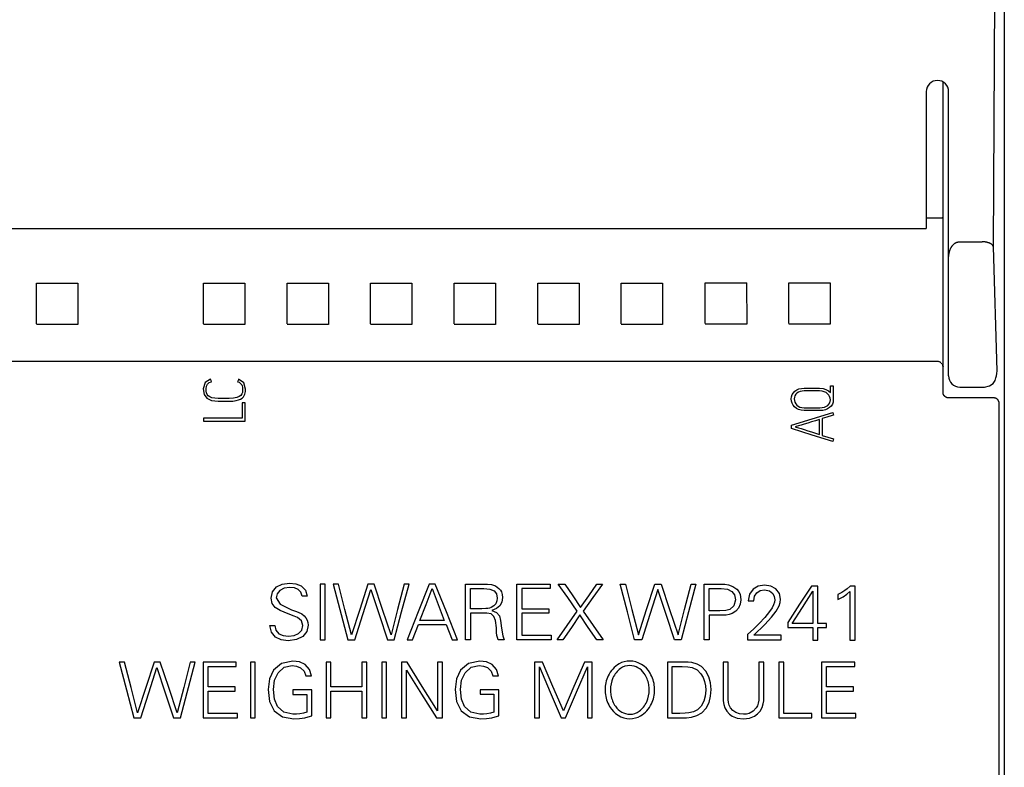
# Model space of a CAD drawing. Extents: x 0 to 70, y 0 to 100.
# Drawn here: x 35 to 70, y 46 to 73 of the extents above; entities that cross this region are included whole.
import ezdxf

# ---------------------------------------------------------------- set-up
doc = ezdxf.new("R2010")
doc.units = 0
doc.layers.add('DEFAULT_255_2_778', color=255, linetype='CONTINUOUS')

msp = doc.modelspace()

# ---------------------------------------------------------------- linework, layer by layer
at = {"layer": 'DEFAULT_255_2_778'}
for p, q in [((70.19, 99.462), (70.19, 0.262)), ((69.796, 64.898), (70, 99.306)), ((67.99, 59.676), (67.99, 70.797)), ((67.389, 70.462), (67.389, 65.547)), ((68.19, 60.262), (68.19, 70.462)), ((67.791, 65.919), (67.391, 65.919)), ((67.806, 65.919), (67.791, 65.919)), ((67.821, 65.919), (67.806, 65.919)), ((67.836, 65.919), (67.821, 65.919)), ((67.859, 65.92), (67.836, 65.919)), ((67.879, 65.92), (67.859, 65.92)), ((67.888, 65.921), (67.879, 65.92)), ((67.896, 65.921), (67.888, 65.921)), ((67.9, 65.921), (67.896, 65.921)), ((67.905, 65.921), (67.9, 65.921)), ((67.909, 65.922), (67.905, 65.921)), ((67.913, 65.922), (67.909, 65.922)), ((67.917, 65.922), (67.913, 65.922)), ((67.92, 65.922), (67.917, 65.922)), ((67.924, 65.923), (67.92, 65.922)), ((67.928, 65.923), (67.924, 65.923)), ((67.932, 65.924), (67.928, 65.923)), ((67.934, 65.924), (67.932, 65.924)), ((67.936, 65.924), (67.934, 65.924)), ((67.937, 65.925), (67.936, 65.924)), ((67.941, 65.925), (67.937, 65.925)), ((67.953, 65.927), (67.941, 65.925)), ((67.955, 65.927), (67.953, 65.927)), ((67.958, 65.927), (67.955, 65.927)), ((67.961, 65.928), (67.958, 65.927)), ((67.963, 65.928), (67.961, 65.928)), ((67.966, 65.928), (67.963, 65.928)), ((67.969, 65.929), (67.966, 65.928)), ((67.972, 65.929), (67.969, 65.929)), ((67.978, 65.929), (67.972, 65.929)), ((67.979, 65.929), (67.978, 65.929)), ((67.98, 65.929), (67.979, 65.929)), ((67.981, 65.929), (67.98, 65.929)), ((67.982, 65.93), (67.981, 65.929)), ((67.981, 65.929), (67.981, 65.929)), ((67.983, 65.93), (67.982, 65.93)), ((67.984, 65.93), (67.983, 65.93)), ((67.985, 65.93), (67.984, 65.93)), ((67.986, 65.93), (67.985, 65.93)), ((67.985, 65.93), (67.985, 65.93)), ((67.987, 65.931), (67.986, 65.931)), ((67.986, 65.931), (67.986, 65.93)), ((67.988, 65.931), (67.987, 65.931)), ((67.987, 65.931), (67.987, 65.931)), ((67.987, 65.931), (67.987, 65.931)), ((67.989, 65.932), (67.988, 65.932)), ((67.988, 65.932), (67.988, 65.932)), ((67.988, 65.932), (67.988, 65.931)), ((67.988, 65.931), (67.988, 65.931)), ((67.99, 65.933), (67.989, 65.933)), ((67.989, 65.933), (67.989, 65.933)), ((67.989, 65.933), (67.989, 65.933)), ((67.989, 65.933), (67.989, 65.932)), ((67.99, 65.935), (67.99, 65.935)), ((67.99, 65.935), (67.99, 65.934)), ((67.99, 65.934), (67.99, 65.934)), ((67.99, 65.934), (67.99, 65.934)), ((67.99, 65.934), (67.99, 65.934)), ((67.99, 65.934), (67.99, 65.933)), ((2.99, 65.547), (67.39, 65.547)), ((68.444, 65.037), (68.454, 65.043)), ((68.454, 65.043), (68.464, 65.048)), ((68.464, 65.048), (68.472, 65.051)), ((68.472, 65.051), (68.481, 65.055)), ((68.481, 65.055), (68.489, 65.058)), ((68.489, 65.058), (68.498, 65.061)), ((68.498, 65.061), (68.507, 65.063)), ((68.507, 65.063), (68.516, 65.066)), ((68.516, 65.066), (68.525, 65.068)), ((68.525, 65.068), (68.534, 65.07)), ((68.534, 65.07), (68.543, 65.071)), ((68.543, 65.071), (68.553, 65.073)), ((68.553, 65.073), (68.562, 65.074)), ((68.562, 65.074), (68.571, 65.074)), ((68.571, 65.074), (68.58, 65.075)), ((68.58, 65.075), (68.59, 65.075)), ((68.59, 65.075), (69.399, 65.075)), ((69.403, 65.076), (69.391, 65.076)), ((69.416, 65.076), (69.403, 65.076)), ((69.428, 65.075), (69.416, 65.076)), ((69.441, 65.074), (69.428, 65.075)), ((69.453, 65.073), (69.441, 65.074)), ((69.465, 65.072), (69.453, 65.073)), ((69.477, 65.071), (69.465, 65.072)), ((69.489, 65.069), (69.477, 65.071)), ((69.501, 65.068), (69.489, 65.069)), ((69.514, 65.066), (69.501, 65.068)), ((69.526, 65.064), (69.514, 65.066)), ((69.538, 65.061), (69.526, 65.064)), ((69.55, 65.059), (69.538, 65.061)), ((69.56, 65.056), (69.55, 65.059)), ((69.571, 65.054), (69.56, 65.056)), ((69.581, 65.051), (69.571, 65.054)), ((69.591, 65.049), (69.581, 65.051)), ((69.601, 65.046), (69.591, 65.049)), ((69.611, 65.042), (69.601, 65.046)), ((69.621, 65.039), (69.611, 65.042)), ((68.211, 64.675), (68.214, 64.69)), ((68.214, 64.69), (68.217, 64.704)), ((68.217, 64.704), (68.221, 64.718)), ((68.221, 64.718), (68.225, 64.732)), ((68.225, 64.732), (68.229, 64.747)), ((68.229, 64.747), (68.234, 64.761)), ((68.234, 64.761), (68.239, 64.775)), ((68.239, 64.775), (68.244, 64.788)), ((68.244, 64.788), (68.25, 64.802)), ((68.25, 64.802), (68.256, 64.816)), ((68.256, 64.816), (68.262, 64.829)), ((68.262, 64.829), (68.267, 64.84)), ((68.267, 64.84), (68.272, 64.851)), ((68.272, 64.851), (68.278, 64.862)), ((68.278, 64.862), (68.284, 64.873)), ((68.284, 64.873), (68.291, 64.883)), ((68.291, 64.883), (68.297, 64.894)), ((68.297, 64.894), (68.304, 64.904)), ((68.304, 64.904), (68.311, 64.914)), ((68.311, 64.914), (68.318, 64.924)), ((68.318, 64.924), (68.325, 64.934)), ((68.325, 64.934), (68.333, 64.944)), ((68.333, 64.944), (68.341, 64.953)), ((68.341, 64.953), (68.349, 64.962)), ((68.349, 64.962), (68.357, 64.97)), ((68.357, 64.97), (68.365, 64.978)), ((68.365, 64.978), (68.372, 64.986)), ((68.372, 64.986), (68.381, 64.993)), ((68.381, 64.993), (68.389, 65)), ((68.389, 65), (68.398, 65.007)), ((68.398, 65.007), (68.407, 65.014)), ((68.407, 65.014), (68.416, 65.02)), ((68.416, 65.02), (68.425, 65.026)), ((68.425, 65.026), (68.434, 65.032)), ((68.434, 65.032), (68.444, 65.037)), ((69.631, 65.036), (69.621, 65.039)), ((69.641, 65.032), (69.631, 65.036)), ((69.65, 65.028), (69.641, 65.032)), ((69.66, 65.024), (69.65, 65.028)), ((69.67, 65.02), (69.66, 65.024)), ((69.679, 65.016), (69.67, 65.02)), ((69.686, 65.013), (69.679, 65.016)), ((69.692, 65.009), (69.686, 65.013)), ((69.698, 65.006), (69.692, 65.009)), ((69.704, 65.003), (69.698, 65.006)), ((69.71, 64.999), (69.704, 65.003)), ((69.716, 64.996), (69.71, 64.999)), ((69.722, 64.992), (69.716, 64.996)), ((69.728, 64.988), (69.722, 64.992)), ((69.733, 64.984), (69.728, 64.988)), ((69.739, 64.979), (69.733, 64.984)), ((69.744, 64.975), (69.739, 64.979)), ((69.749, 64.97), (69.744, 64.975)), ((69.754, 64.965), (69.749, 64.97)), ((69.759, 64.96), (69.754, 64.965)), ((69.764, 64.955), (69.759, 64.96)), ((69.767, 64.951), (69.764, 64.955)), ((69.77, 64.948), (69.767, 64.951)), ((69.773, 64.944), (69.77, 64.948)), ((69.776, 64.94), (69.773, 64.944)), ((69.779, 64.936), (69.776, 64.94)), ((69.782, 64.932), (69.779, 64.936)), ((69.784, 64.927), (69.782, 64.932)), ((69.786, 64.923), (69.784, 64.927)), ((69.788, 64.919), (69.786, 64.923)), ((69.79, 64.914), (69.788, 64.919)), ((69.792, 64.91), (69.79, 64.914)), ((69.794, 64.905), (69.792, 64.91)), ((69.795, 64.901), (69.794, 64.905)), ((69.796, 64.896), (69.795, 64.901)), ((69.937, 60.447), (69.796, 64.898)), ((69.797, 64.891), (69.796, 64.896)), ((69.797, 64.886), (69.797, 64.891)), ((68.19, 64.502), (68.191, 64.519)), ((68.19, 64.484), (68.19, 64.502)), ((68.19, 64.466), (68.19, 64.484)), ((68.191, 64.519), (68.192, 64.537)), ((68.192, 64.537), (68.194, 64.555)), ((68.194, 64.555), (68.195, 64.573)), ((68.195, 64.573), (68.197, 64.59)), ((68.197, 64.59), (68.199, 64.608)), ((68.199, 64.608), (68.202, 64.626)), ((68.202, 64.626), (68.205, 64.643)), ((68.205, 64.643), (68.208, 64.66)), ((68.208, 64.66), (68.211, 64.675)), ((35.443, 62.135), (35.442, 63.594)), ((35.442, 63.594), (36.927, 63.594)), ((36.926, 63.59), (36.927, 62.108)), ((41.44, 62.135), (41.438, 63.595)), ((41.438, 63.595), (42.924, 63.595)), ((42.923, 63.591), (42.924, 62.109)), ((44.44, 62.135), (44.439, 63.595)), ((44.439, 63.595), (45.924, 63.595)), ((45.923, 63.591), (45.925, 62.109)), ((47.44, 62.135), (47.438, 63.595)), ((47.438, 63.595), (48.924, 63.595)), ((48.923, 63.591), (48.924, 62.109)), ((50.44, 62.135), (50.438, 63.595)), ((50.438, 63.595), (51.924, 63.595)), ((51.923, 63.591), (51.924, 62.109)), ((53.44, 62.135), (53.438, 63.595)), ((53.438, 63.595), (54.924, 63.595)), ((54.923, 63.591), (54.924, 62.109)), ((56.44, 62.135), (56.438, 63.595)), ((56.438, 63.595), (57.924, 63.595)), ((57.923, 63.591), (57.924, 62.109)), ((59.456, 62.141), (59.455, 63.6)), ((59.455, 63.6), (60.941, 63.6)), ((60.94, 63.596), (60.941, 62.115)), ((62.456, 62.141), (62.455, 63.6)), ((62.455, 63.6), (63.941, 63.6)), ((63.94, 63.596), (63.941, 62.115)), ((36.927, 62.108), (35.442, 62.108)), ((42.924, 62.109), (41.438, 62.109)), ((45.925, 62.109), (44.439, 62.109)), ((48.924, 62.109), (47.438, 62.109)), ((51.924, 62.109), (50.438, 62.109)), ((54.924, 62.109), (53.438, 62.109)), ((57.924, 62.109), (56.438, 62.109)), ((60.941, 62.115), (59.455, 62.115)), ((63.941, 62.115), (62.455, 62.115)), ((70.19, 61.723), (70.189, 61.684)), ((70.189, 61.684), (70.189, 53.046)), ((70.19, 61.749), (70.19, 61.723)), ((67.79, 60.778), (2.59, 60.778)), ((67.794, 60.778), (67.79, 60.778)), ((67.804, 60.777), (67.799, 60.777)), ((67.808, 60.776), (67.803, 60.777)), ((67.831, 60.773), (67.808, 60.776)), ((67.836, 60.772), (67.832, 60.773)), ((67.859, 60.765), (67.855, 60.767)), ((67.864, 60.763), (67.859, 60.765)), ((67.883, 60.755), (67.878, 60.757)), ((67.887, 60.752), (67.883, 60.755)), ((67.908, 60.739), (67.904, 60.742)), ((67.913, 60.736), (67.909, 60.739)), ((67.921, 60.73), (67.917, 60.733)), ((67.924, 60.727), (67.92, 60.73)), ((67.935, 60.716), (67.932, 60.72)), ((67.939, 60.713), (67.935, 60.716)), ((67.948, 60.701), (67.939, 60.713)), ((67.951, 60.698), (67.948, 60.701)), ((67.962, 60.682), (67.959, 60.686)), ((67.964, 60.679), (67.962, 60.683)), ((67.967, 60.675), (67.964, 60.679)), ((67.969, 60.671), (67.967, 60.675)), ((67.979, 60.65), (67.977, 60.654)), ((67.98, 60.646), (67.979, 60.65)), ((67.987, 60.622), (67.98, 60.646)), ((67.987, 60.618), (67.987, 60.622)), ((67.988, 60.613), (67.987, 60.618)), ((67.989, 60.609), (67.988, 60.614)), ((67.99, 60.597), (67.989, 60.601)), ((67.989, 60.601), (67.99, 60.593)), ((69.925, 60.351), (69.937, 60.447)), ((41.697, 60.147), (41.496, 60.031)), ((41.71, 60.1), (41.697, 60.147)), ((41.723, 60.052), (41.71, 60.1)), ((42.683, 60.1), (42.665, 60.054)), ((42.7, 60.146), (42.683, 60.1)), ((42.886, 60.016), (42.7, 60.146)), ((69.785, 59.994), (69.858, 60.101)), ((69.858, 60.101), (69.891, 60.189)), ((69.891, 60.189), (69.91, 60.268)), ((69.91, 60.268), (69.925, 60.351)), ((41.496, 60.031), (41.429, 59.793)), ((41.429, 59.793), (41.46, 59.598)), ((41.535, 59.793), (41.546, 59.894)), ((41.539, 59.72), (41.535, 59.793)), ((41.546, 59.894), (41.58, 59.969)), ((41.58, 59.969), (41.638, 60.021)), ((41.638, 60.021), (41.723, 60.052)), ((42.665, 60.054), (42.719, 60.032)), ((42.719, 60.032), (42.761, 60.004)), ((42.761, 60.004), (42.792, 59.971)), ((42.792, 59.971), (42.815, 59.937)), ((42.815, 59.937), (42.83, 59.9)), ((42.83, 59.9), (42.839, 59.861)), ((42.839, 59.861), (42.843, 59.824)), ((42.844, 59.788), (42.842, 59.73)), ((42.843, 59.824), (42.844, 59.788)), ((42.948, 59.788), (42.886, 60.016)), ((42.944, 59.699), (42.947, 59.745)), ((42.947, 59.745), (42.948, 59.788)), ((62.671, 59.714), (62.739, 59.76)), ((62.739, 59.76), (62.817, 59.794)), ((62.817, 59.794), (62.906, 59.815)), ((62.906, 59.815), (63.003, 59.822)), ((63.003, 59.822), (63.281, 59.822)), ((63.281, 59.822), (63.559, 59.822)), ((63.559, 59.822), (63.681, 59.811)), ((63.681, 59.811), (63.787, 59.778)), ((63.787, 59.778), (63.874, 59.728)), ((63.944, 59.787), (63.944, 59.908)), ((63.944, 59.908), (64.05, 59.908)), ((63.944, 59.666), (63.944, 59.787)), ((64.05, 59.908), (64.05, 59.654)), ((68.59, 59.862), (69.484, 59.862)), ((69.484, 59.862), (69.659, 59.901)), ((69.659, 59.901), (69.785, 59.994)), ((41.46, 59.598), (41.556, 59.462)), ((41.55, 59.654), (41.539, 59.72)), ((41.572, 59.597), (41.55, 59.654)), ((41.556, 59.462), (41.722, 59.382)), ((41.61, 59.548), (41.572, 59.597)), ((41.666, 59.508), (41.61, 59.548)), ((41.742, 59.478), (41.666, 59.508)), ((41.841, 59.46), (41.742, 59.478)), ((41.968, 59.454), (41.841, 59.46)), ((42.166, 59.454), (41.968, 59.454)), ((42.364, 59.454), (42.166, 59.454)), ((42.522, 59.462), (42.364, 59.454)), ((42.64, 59.485), (42.522, 59.462)), ((42.608, 59.375), (42.699, 59.4)), ((42.725, 59.519), (42.64, 59.485)), ((42.699, 59.4), (42.773, 59.431)), ((42.784, 59.563), (42.725, 59.519)), ((42.773, 59.431), (42.831, 59.469)), ((42.82, 59.615), (42.784, 59.563)), ((42.837, 59.671), (42.82, 59.615)), ((42.831, 59.469), (42.873, 59.511)), ((42.842, 59.73), (42.837, 59.671)), ((42.873, 59.511), (42.903, 59.557)), ((42.903, 59.557), (42.924, 59.604)), ((42.924, 59.604), (42.937, 59.652)), ((42.937, 59.652), (42.944, 59.699)), ((62.542, 59.434), (62.55, 59.516)), ((62.55, 59.359), (62.542, 59.434)), ((62.55, 59.516), (62.576, 59.591)), ((62.576, 59.591), (62.617, 59.657)), ((62.617, 59.657), (62.671, 59.714)), ((62.655, 59.496), (62.648, 59.434)), ((62.648, 59.434), (62.654, 59.376)), ((62.674, 59.552), (62.655, 59.496)), ((62.706, 59.602), (62.674, 59.552)), ((62.747, 59.644), (62.706, 59.602)), ((62.799, 59.677), (62.747, 59.644)), ((62.86, 59.702), (62.799, 59.677)), ((62.929, 59.718), (62.86, 59.702)), ((63.005, 59.723), (62.929, 59.718)), ((63.282, 59.723), (63.005, 59.723)), ((63.56, 59.723), (63.282, 59.723)), ((63.646, 59.716), (63.56, 59.723)), ((63.723, 59.696), (63.646, 59.716)), ((63.789, 59.664), (63.723, 59.696)), ((63.844, 59.623), (63.789, 59.664)), ((63.887, 59.575), (63.844, 59.623)), ((63.874, 59.728), (63.944, 59.666)), ((63.918, 59.52), (63.887, 59.575)), ((63.938, 59.461), (63.918, 59.52)), ((63.922, 59.294), (63.944, 59.401)), ((63.944, 59.401), (63.938, 59.461)), ((64.05, 59.401), (64.041, 59.319)), ((64.05, 59.654), (64.05, 59.401)), ((67.99, 59.671), (67.99, 59.676)), ((67.99, 59.666), (67.99, 59.671)), ((67.99, 59.661), (67.99, 59.666)), ((67.991, 59.656), (67.99, 59.661)), ((67.991, 59.651), (67.991, 59.656)), ((67.992, 59.646), (67.991, 59.651)), ((67.993, 59.641), (67.992, 59.646)), ((67.993, 59.636), (67.993, 59.641)), ((67.994, 59.631), (67.993, 59.636)), ((67.995, 59.627), (67.994, 59.631)), ((67.997, 59.622), (67.995, 59.627)), ((67.998, 59.617), (67.997, 59.622)), ((68, 59.612), (67.998, 59.617)), ((68.001, 59.608), (68, 59.612)), ((68.003, 59.603), (68.001, 59.608)), ((68.005, 59.599), (68.003, 59.603)), ((68.007, 59.594), (68.005, 59.599)), ((68.009, 59.59), (68.007, 59.594)), ((68.011, 59.585), (68.009, 59.59)), ((68.013, 59.581), (68.011, 59.585)), ((68.015, 59.576), (68.013, 59.581)), ((68.018, 59.572), (68.015, 59.576)), ((68.02, 59.568), (68.018, 59.572)), ((68.023, 59.564), (68.02, 59.568)), ((68.025, 59.56), (68.023, 59.564)), ((68.028, 59.556), (68.025, 59.56)), ((68.031, 59.552), (68.028, 59.556)), ((68.034, 59.548), (68.031, 59.552)), ((68.037, 59.544), (68.034, 59.548)), ((68.04, 59.54), (68.037, 59.544)), ((68.044, 59.537), (68.04, 59.54)), ((68.047, 59.533), (68.044, 59.537)), ((68.05, 59.53), (68.047, 59.533)), ((68.054, 59.526), (68.05, 59.53)), ((68.058, 59.523), (68.054, 59.526)), ((68.061, 59.52), (68.058, 59.523)), ((68.065, 59.517), (68.061, 59.52)), ((68.069, 59.514), (68.065, 59.517)), ((68.073, 59.511), (68.069, 59.514)), ((68.077, 59.508), (68.073, 59.511)), ((68.081, 59.506), (68.077, 59.508)), ((68.085, 59.503), (68.081, 59.506)), ((68.089, 59.5), (68.085, 59.503)), ((68.093, 59.498), (68.089, 59.5)), ((68.097, 59.495), (68.093, 59.498)), ((68.102, 59.493), (68.097, 59.495)), ((68.106, 59.491), (68.102, 59.493)), ((68.11, 59.489), (68.106, 59.491)), ((68.115, 59.487), (68.11, 59.489)), ((68.119, 59.485), (68.115, 59.487)), ((68.124, 59.484), (68.119, 59.485)), ((68.128, 59.482), (68.124, 59.484)), ((68.133, 59.481), (68.128, 59.482)), ((68.138, 59.48), (68.133, 59.481)), ((68.142, 59.478), (68.138, 59.48)), ((68.147, 59.477), (68.142, 59.478)), ((68.152, 59.476), (68.147, 59.477)), ((68.157, 59.475), (68.152, 59.476)), ((68.161, 59.475), (68.157, 59.475)), ((68.166, 59.474), (68.161, 59.475)), ((68.171, 59.474), (68.166, 59.474)), ((68.176, 59.473), (68.171, 59.474)), ((68.18, 59.473), (68.176, 59.473)), ((68.185, 59.472), (68.18, 59.473)), ((68.19, 59.472), (68.185, 59.472)), ((69.808, 59.472), (68.19, 59.472)), ((69.813, 59.472), (69.808, 59.472)), ((69.818, 59.472), (69.813, 59.472)), ((69.823, 59.472), (69.818, 59.472)), ((69.827, 59.471), (69.823, 59.472)), ((69.832, 59.471), (69.827, 59.471)), ((69.837, 59.47), (69.832, 59.471)), ((69.842, 59.47), (69.837, 59.47)), ((69.846, 59.469), (69.842, 59.47)), ((69.851, 59.468), (69.846, 59.469)), ((69.856, 59.467), (69.851, 59.468)), ((69.861, 59.465), (69.856, 59.467)), ((69.866, 59.464), (69.861, 59.465)), ((69.87, 59.463), (69.866, 59.464)), ((69.875, 59.461), (69.87, 59.463)), ((69.879, 59.46), (69.875, 59.461)), ((69.884, 59.458), (69.879, 59.46)), ((69.888, 59.456), (69.884, 59.458)), ((69.893, 59.454), (69.888, 59.456)), ((69.897, 59.452), (69.893, 59.454)), ((69.901, 59.45), (69.897, 59.452)), ((69.905, 59.447), (69.901, 59.45)), ((69.909, 59.445), (69.905, 59.447)), ((69.913, 59.443), (69.909, 59.445)), ((69.917, 59.44), (69.913, 59.443)), ((69.921, 59.437), (69.917, 59.44)), ((69.925, 59.435), (69.921, 59.437)), ((69.929, 59.432), (69.925, 59.435)), ((69.933, 59.429), (69.929, 59.432)), ((69.937, 59.426), (69.933, 59.429)), ((69.94, 59.422), (69.937, 59.426)), ((69.944, 59.419), (69.94, 59.422)), ((69.947, 59.416), (69.944, 59.419)), ((69.951, 59.413), (69.947, 59.416)), ((69.954, 59.409), (69.951, 59.413)), ((69.957, 59.406), (69.954, 59.409)), ((69.961, 59.402), (69.957, 59.406)), ((69.964, 59.398), (69.961, 59.402)), ((69.967, 59.394), (69.964, 59.398)), ((69.97, 59.39), (69.967, 59.394)), ((69.972, 59.386), (69.97, 59.39)), ((69.975, 59.383), (69.972, 59.386)), ((41.722, 59.382), (41.967, 59.355)), ((41.967, 59.355), (42.165, 59.355)), ((42.165, 59.355), (42.363, 59.355)), ((42.363, 59.355), (42.497, 59.36)), ((42.497, 59.36), (42.608, 59.375)), ((42.885, 59.297), (42.831, 59.297)), ((42.831, 59.297), (42.831, 59.019)), ((42.938, 59.297), (42.885, 59.297)), ((42.938, 58.641), (42.938, 59.297)), ((62.572, 59.284), (62.55, 59.359)), ((62.609, 59.214), (62.572, 59.284)), ((62.66, 59.151), (62.609, 59.214)), ((62.654, 59.376), (62.671, 59.318)), ((62.726, 59.097), (62.66, 59.151)), ((62.671, 59.318), (62.7, 59.264)), ((62.7, 59.264), (62.739, 59.216)), ((62.805, 59.055), (62.726, 59.097)), ((62.739, 59.216), (62.789, 59.176)), ((62.789, 59.176), (62.85, 59.144)), ((62.897, 59.028), (62.805, 59.055)), ((62.85, 59.144), (62.922, 59.123)), ((62.922, 59.123), (63.004, 59.116)), ((63.004, 59.116), (63.288, 59.116)), ((63.288, 59.116), (63.572, 59.116)), ((63.572, 59.116), (63.735, 59.138)), ((63.766, 59.047), (63.673, 59.026)), ((63.735, 59.138), (63.857, 59.206)), ((63.848, 59.081), (63.766, 59.047)), ((63.918, 59.126), (63.848, 59.081)), ((63.857, 59.206), (63.922, 59.294)), ((63.974, 59.18), (63.918, 59.126)), ((64.016, 59.245), (63.974, 59.18)), ((64.041, 59.319), (64.016, 59.245)), ((69.978, 59.378), (69.975, 59.383)), ((69.98, 59.374), (69.978, 59.378)), ((69.983, 59.37), (69.98, 59.374)), ((69.985, 59.365), (69.983, 59.37)), ((69.987, 59.361), (69.985, 59.365)), ((69.99, 59.356), (69.987, 59.361)), ((69.992, 59.352), (69.99, 59.356)), ((69.994, 59.347), (69.992, 59.352)), ((69.995, 59.343), (69.994, 59.347)), ((69.997, 59.338), (69.995, 59.343)), ((69.999, 59.333), (69.997, 59.338)), ((70, 59.327), (69.999, 59.333)), ((70.002, 59.322), (70, 59.327)), ((70.003, 59.317), (70.002, 59.322)), ((70.004, 59.312), (70.003, 59.317)), ((70.005, 59.307), (70.004, 59.312)), ((70.006, 59.303), (70.005, 59.307)), ((70.007, 59.298), (70.006, 59.303)), ((70.006, 56.585), (70.008, 59.274)), ((70.007, 59.293), (70.007, 59.298)), ((70.008, 59.288), (70.007, 59.293)), ((70.008, 59.284), (70.008, 59.288)), ((70.008, 59.279), (70.008, 59.284)), ((70.008, 59.274), (70.008, 59.279)), ((42.831, 58.74), (41.44, 58.74)), ((41.44, 58.74), (41.44, 58.69)), ((41.44, 58.69), (41.44, 58.641)), ((42.831, 59.019), (42.831, 58.74)), ((62.548, 58.497), (63.288, 58.724)), ((63.003, 59.019), (62.897, 59.028)), ((63.287, 59.019), (63.003, 59.019)), ((63.571, 59.019), (63.287, 59.019)), ((63.288, 58.724), (64.028, 58.951)), ((63.55, 58.698), (63.411, 58.656)), ((63.55, 58.43), (63.55, 58.698)), ((63.673, 59.026), (63.571, 59.019)), ((63.74, 58.756), (63.656, 58.731)), ((63.656, 58.731), (63.656, 58.43)), ((63.816, 58.779), (63.74, 58.756)), ((63.884, 58.8), (63.816, 58.779)), ((63.943, 58.819), (63.884, 58.8)), ((64.004, 58.839), (63.943, 58.819)), ((64.061, 58.856), (64.004, 58.839)), ((64.028, 58.951), (64.061, 58.855)), ((41.44, 58.641), (42.189, 58.641)), ((42.189, 58.641), (42.938, 58.641)), ((62.548, 58.372), (62.548, 58.497)), ((63.288, 58.14), (62.548, 58.372)), ((62.722, 58.447), (62.682, 58.435)), ((62.682, 58.435), (62.722, 58.422)), ((62.795, 58.469), (62.722, 58.447)), ((62.722, 58.422), (62.795, 58.4)), ((62.892, 58.498), (62.795, 58.469)), ((62.795, 58.4), (62.892, 58.37)), ((63.005, 58.533), (62.892, 58.498)), ((62.892, 58.37), (63.005, 58.334)), ((63.132, 58.571), (63.005, 58.533)), ((63.005, 58.334), (63.132, 58.294)), ((63.27, 58.613), (63.132, 58.571)), ((63.411, 58.656), (63.27, 58.613)), ((63.55, 58.162), (63.55, 58.43)), ((63.656, 58.43), (63.656, 58.129)), ((63.132, 58.294), (63.27, 58.25)), ((63.27, 58.25), (63.411, 58.206)), ((64.028, 57.907), (63.288, 58.14)), ((63.411, 58.206), (63.55, 58.162)), ((63.656, 58.129), (63.859, 58.065)), ((63.859, 58.065), (64.061, 58.001)), ((64.061, 58.001), (64.045, 57.954)), ((64.045, 57.954), (64.028, 57.907)), ((70.005, 53.896), (70.006, 56.585)), ((70.004, 51.206), (70.005, 53.896)), ((43.917, 52.519), (44.057, 52.689)), ((44.057, 52.689), (44.269, 52.796)), ((44.269, 52.796), (44.533, 52.832)), ((44.545, 52.672), (44.334, 52.645)), ((44.533, 52.832), (44.758, 52.807)), ((44.706, 52.655), (44.545, 52.672)), ((44.758, 52.807), (44.946, 52.732)), ((44.946, 52.732), (45.105, 52.577)), ((45.713, 52.794), (45.625, 52.794)), ((45.625, 52.794), (45.625, 50.794)), ((45.802, 52.794), (45.713, 52.794)), ((45.802, 51.794), (45.802, 52.794)), ((46.189, 52.794), (46.093, 52.794)), ((46.093, 52.794), (46.617, 50.794)), ((46.284, 52.794), (46.189, 52.794)), ((46.519, 51.884), (46.284, 52.794)), ((47.342, 52.794), (47.049, 51.884)), ((47.453, 52.794), (47.342, 52.794)), ((47.563, 52.794), (47.453, 52.794)), ((47.87, 51.884), (47.563, 52.794)), ((48.644, 52.794), (48.41, 51.884)), ((48.554, 51.794), (48.818, 52.794)), ((48.818, 52.794), (48.644, 52.794)), ((49.544, 52.794), (49.148, 51.794)), ((49.651, 52.794), (49.544, 52.794)), ((49.757, 52.794), (49.651, 52.794)), ((50.158, 51.795), (49.757, 52.794)), ((50.846, 52.794), (51.144, 52.794)), ((50.846, 50.794), (50.846, 52.794)), ((51.144, 52.794), (51.442, 52.794)), ((51.442, 52.794), (51.64, 52.789)), ((51.64, 52.789), (51.774, 52.775)), ((51.774, 52.775), (51.925, 52.726)), ((51.925, 52.726), (52.046, 52.639)), ((52.694, 52.794), (53.288, 52.794)), ((52.694, 50.794), (52.694, 52.794)), ((53.288, 52.794), (53.882, 52.794)), ((53.882, 52.794), (53.882, 52.714)), ((53.882, 52.714), (53.882, 52.633)), ((54.514, 52.308), (54.177, 52.794)), ((54.177, 52.794), (54.411, 52.794)), ((54.411, 52.794), (54.694, 52.373)), ((55.27, 52.373), (55.563, 52.794)), ((55.765, 52.794), (55.419, 52.308)), ((55.563, 52.794), (55.664, 52.794)), ((55.664, 52.794), (55.765, 52.794)), ((56.656, 51.794), (56.395, 52.794)), ((56.395, 52.794), (56.49, 52.794)), ((56.49, 52.794), (56.586, 52.794)), ((56.586, 52.794), (56.821, 51.884)), ((57.35, 51.884), (57.644, 52.794)), ((57.644, 52.794), (57.754, 52.794)), ((57.754, 52.794), (57.865, 52.794)), ((57.865, 52.794), (58.171, 51.884)), ((58.711, 51.884), (58.945, 52.794)), ((59.12, 52.794), (58.855, 51.794)), ((58.945, 52.794), (59.12, 52.794)), ((59.411, 51.794), (59.411, 52.795)), ((59.411, 52.795), (59.69, 52.795)), ((59.69, 52.795), (59.97, 52.795)), ((59.97, 52.795), (60.157, 52.789)), ((60.157, 52.789), (60.285, 52.772)), ((60.285, 52.772), (60.449, 52.712)), ((60.449, 52.712), (60.585, 52.609)), ((61.355, 52.717), (61.17, 52.611)), ((61.586, 52.753), (61.355, 52.717)), ((61.81, 52.719), (61.586, 52.753)), ((61.992, 52.618), (61.81, 52.719)), ((63.268, 52.723), (62.841, 52.07)), ((63.381, 52.723), (63.268, 52.723)), ((63.495, 52.723), (63.381, 52.723)), ((63.495, 52.051), (63.495, 52.723)), ((64.658, 52.723), (64.548, 52.624)), ((64.744, 52.723), (64.658, 52.723)), ((64.83, 52.723), (64.744, 52.723)), ((64.83, 51.75), (64.83, 52.723)), ((43.871, 52.292), (43.917, 52.519)), ((44.085, 52.448), (44.054, 52.3)), ((44.176, 52.564), (44.085, 52.448)), ((44.334, 52.645), (44.176, 52.564)), ((44.833, 52.605), (44.706, 52.655)), ((44.932, 52.506), (44.833, 52.605)), ((44.977, 52.365), (44.932, 52.506)), ((45.159, 52.364), (44.977, 52.365)), ((45.105, 52.577), (45.159, 52.364)), ((47.159, 51.697), (47.447, 52.6)), ((47.447, 52.6), (47.745, 51.697)), ((49.43, 52.063), (49.65, 52.633)), ((49.65, 52.633), (49.865, 52.063)), ((51.024, 51.911), (51.024, 52.633)), ((51.024, 52.633), (51.264, 52.633)), ((51.264, 52.633), (51.503, 52.633)), ((51.503, 52.633), (51.723, 52.613)), ((51.723, 52.613), (51.872, 52.55)), ((51.872, 52.55), (51.957, 52.444)), ((51.957, 52.444), (51.986, 52.292)), ((52.046, 52.639), (52.099, 52.581)), ((52.099, 52.581), (52.137, 52.518)), ((52.137, 52.518), (52.168, 52.42)), ((52.168, 52.42), (52.178, 52.307)), ((53.376, 52.633), (52.871, 52.633)), ((52.871, 52.633), (52.871, 52.272)), ((53.882, 52.633), (53.376, 52.633)), ((54.694, 52.373), (54.977, 51.951)), ((54.977, 51.951), (55.27, 52.373)), ((57.749, 52.6), (57.46, 51.697)), ((58.047, 51.697), (57.749, 52.6)), ((59.588, 52.233), (59.588, 52.633)), ((59.588, 52.633), (60.026, 52.633)), ((60.026, 52.633), (60.252, 52.608)), ((60.252, 52.608), (60.41, 52.533)), ((60.41, 52.533), (60.504, 52.408)), ((60.504, 52.408), (60.535, 52.232)), ((60.585, 52.609), (60.654, 52.522)), ((60.654, 52.522), (60.701, 52.421)), ((60.701, 52.421), (60.722, 52.332)), ((60.722, 52.332), (60.729, 52.232)), ((61.037, 52.431), (60.993, 52.196)), ((61.17, 52.611), (61.037, 52.431)), ((61.195, 52.196), (61.221, 52.356)), ((61.221, 52.356), (61.3, 52.481)), ((61.3, 52.481), (61.423, 52.562)), ((61.423, 52.562), (61.583, 52.589)), ((61.583, 52.589), (61.757, 52.557)), ((61.757, 52.557), (61.879, 52.459)), ((61.879, 52.459), (61.933, 52.354)), ((61.933, 52.354), (61.951, 52.232)), ((62.113, 52.459), (61.992, 52.618)), ((62.153, 52.248), (62.113, 52.459)), ((62.945, 51.959), (63.317, 52.539)), ((63.317, 52.539), (63.317, 51.959)), ((64.352, 52.487), (64.215, 52.42)), ((64.215, 52.42), (64.215, 52.33)), ((64.215, 52.33), (64.215, 52.24)), ((64.31, 52.286), (64.407, 52.34)), ((64.47, 52.562), (64.352, 52.487)), ((64.407, 52.34), (64.536, 52.429)), ((64.548, 52.624), (64.47, 52.562)), ((64.536, 52.429), (64.648, 52.526)), ((64.648, 52.526), (64.648, 51.652)), ((43.906, 52.098), (43.871, 52.292)), ((44.012, 51.951), (43.906, 52.098)), ((44.054, 52.3), (44.192, 52.073)), ((44.192, 52.073), (44.603, 51.874)), ((49.21, 51.492), (49.43, 52.063)), ((49.865, 52.063), (50.081, 51.492)), ((51.859, 52.01), (51.764, 51.952)), ((51.929, 52.09), (51.859, 52.01)), ((51.971, 52.187), (51.929, 52.09)), ((52.084, 52.017), (51.964, 51.916)), ((51.986, 52.292), (51.971, 52.187)), ((52.155, 52.147), (52.084, 52.017)), ((52.178, 52.307), (52.155, 52.147)), ((52.871, 52.272), (52.871, 51.911)), ((54.852, 51.822), (54.514, 52.308)), ((55.419, 52.308), (55.073, 51.822)), ((59.588, 51.833), (59.588, 52.233)), ((60.484, 52.014), (60.333, 51.883)), ((60.535, 52.232), (60.484, 52.014)), ((60.709, 52.076), (60.648, 51.934)), ((60.729, 52.232), (60.709, 52.076)), ((60.993, 52.196), (61.094, 52.196)), ((61.094, 52.196), (61.195, 52.196)), ((61.909, 52.049), (61.852, 51.943)), ((61.941, 52.142), (61.909, 52.049)), ((61.951, 52.232), (61.941, 52.142)), ((62, 51.825), (62.103, 52.01)), ((62.103, 52.01), (62.141, 52.128)), ((62.141, 52.128), (62.153, 52.248)), ((62.841, 52.07), (62.415, 51.418)), ((63.495, 51.379), (63.495, 52.051)), ((64.215, 52.24), (64.31, 52.286)), ((44.189, 51.842), (44.012, 51.951)), ((44.475, 51.724), (44.189, 51.842)), ((44.691, 51.647), (44.475, 51.724)), ((44.603, 51.874), (44.738, 51.826)), ((44.818, 51.594), (44.691, 51.647)), ((44.738, 51.826), (44.838, 51.788)), ((44.838, 51.788), (44.965, 51.726)), ((44.965, 51.726), (45.059, 51.655)), ((45.059, 51.655), (45.116, 51.588)), ((45.802, 50.794), (45.802, 51.794)), ((46.755, 50.975), (46.519, 51.884)), ((47.049, 51.884), (46.755, 50.975)), ((46.871, 50.794), (47.159, 51.697)), ((47.745, 51.697), (48.043, 50.794)), ((48.176, 50.973), (47.87, 51.884)), ((48.41, 51.884), (48.176, 50.973)), ((48.289, 50.794), (48.554, 51.794)), ((49.148, 51.794), (48.752, 50.794)), ((50.558, 50.795), (50.158, 51.795)), ((51.218, 51.911), (51.024, 51.911)), ((51.316, 51.749), (51.024, 51.749)), ((51.024, 51.749), (51.024, 51.272)), ((51.412, 51.911), (51.218, 51.911)), ((51.608, 51.749), (51.316, 51.749)), ((51.43, 51.911), (51.412, 51.911)), ((51.57, 51.912), (51.43, 51.911)), ((51.648, 51.919), (51.57, 51.912)), ((51.77, 51.721), (51.608, 51.749)), ((51.705, 51.931), (51.648, 51.919)), ((51.764, 51.952), (51.705, 51.931)), ((51.868, 51.636), (51.77, 51.721)), ((51.964, 51.916), (51.793, 51.841)), ((51.793, 51.841), (51.96, 51.775)), ((51.919, 51.484), (51.868, 51.636)), ((51.96, 51.775), (52.062, 51.655)), ((52.062, 51.655), (52.107, 51.491)), ((52.871, 51.911), (53.357, 51.911)), ((53.357, 51.75), (52.871, 51.75)), ((52.871, 51.75), (52.871, 51.352)), ((53.357, 51.911), (53.843, 51.911)), ((53.843, 51.75), (53.357, 51.75)), ((53.843, 51.911), (53.843, 51.75)), ((54.496, 51.308), (54.852, 51.822)), ((54.952, 51.686), (54.648, 51.24)), ((55.255, 51.24), (54.952, 51.686)), ((55.073, 51.822), (55.43, 51.308)), ((56.918, 50.794), (56.656, 51.794)), ((56.821, 51.884), (57.056, 50.974)), ((57.056, 50.974), (57.35, 51.884)), ((57.46, 51.697), (57.172, 50.794)), ((58.345, 50.794), (58.047, 51.697)), ((58.171, 51.884), (58.478, 50.973)), ((58.478, 50.973), (58.711, 51.884)), ((58.855, 51.794), (58.591, 50.794)), ((59.411, 50.794), (59.411, 51.794)), ((59.782, 51.833), (59.588, 51.833)), ((59.779, 51.673), (59.588, 51.673)), ((59.588, 51.673), (59.588, 50.794)), ((59.97, 51.673), (59.779, 51.673)), ((59.975, 51.833), (59.782, 51.833)), ((60.083, 51.676), (59.97, 51.673)), ((60.187, 51.845), (59.975, 51.833)), ((60.201, 51.684), (60.083, 51.676)), ((60.333, 51.883), (60.187, 51.845)), ((60.315, 51.703), (60.201, 51.684)), ((60.416, 51.737), (60.315, 51.703)), ((60.55, 51.818), (60.416, 51.737)), ((60.648, 51.934), (60.55, 51.818)), ((61.763, 51.811), (61.59, 51.596)), ((61.852, 51.943), (61.763, 51.811)), ((61.834, 51.603), (62, 51.825)), ((62.572, 51.379), (62.945, 51.959)), ((63.317, 51.959), (63.317, 51.379)), ((64.648, 51.652), (64.648, 50.778)), ((64.83, 50.778), (64.83, 51.75)), ((43.887, 51.067), (43.824, 51.312)), ((43.824, 51.312), (43.915, 51.312)), ((43.915, 51.312), (44.006, 51.312)), ((44.006, 51.312), (44.042, 51.137)), ((44.964, 51.475), (44.818, 51.594)), ((45.012, 51.309), (44.964, 51.475)), ((44.971, 51.141), (45.012, 51.309)), ((45.116, 51.588), (45.159, 51.504)), ((45.195, 51.317), (45.147, 51.092)), ((45.159, 51.504), (45.186, 51.411)), ((45.186, 51.411), (45.195, 51.317)), ((49.046, 51.068), (49.153, 51.342)), ((49.153, 51.342), (49.65, 51.342)), ((50.081, 51.492), (49.21, 51.492)), ((49.65, 51.342), (50.146, 51.342)), ((50.146, 51.342), (50.254, 51.068)), ((51.024, 51.272), (51.024, 50.794)), ((51.954, 51.221), (51.919, 51.484)), ((52.107, 51.491), (52.144, 51.207)), ((52.871, 51.352), (52.871, 50.955)), ((54.141, 50.794), (54.496, 51.308)), ((55.43, 51.308), (55.788, 50.794)), ((61.195, 50.963), (61.592, 51.346)), ((61.389, 51.376), (61.2, 51.191)), ((61.59, 51.596), (61.389, 51.376)), ((61.592, 51.346), (61.834, 51.603)), ((62.415, 51.418), (62.415, 51.233)), ((63.317, 51.379), (62.572, 51.379)), ((63.649, 51.379), (63.495, 51.379)), ((63.802, 51.379), (63.649, 51.379)), ((63.802, 51.306), (63.802, 51.379)), ((63.802, 51.233), (63.802, 51.306)), ((44.029, 50.894), (43.887, 51.067)), ((44.042, 51.137), (44.15, 51.013)), ((44.15, 51.013), (44.3, 50.946)), ((44.3, 50.946), (44.494, 50.924)), ((44.494, 50.924), (44.689, 50.947)), ((44.689, 50.947), (44.849, 51.015)), ((45.001, 50.915), (44.775, 50.801)), ((44.849, 51.015), (44.971, 51.141)), ((45.147, 51.092), (45.001, 50.915)), ((48.939, 50.794), (49.046, 51.068)), ((50.254, 51.068), (50.362, 50.794)), ((51.959, 51.06), (51.954, 51.221)), ((51.974, 50.944), (51.959, 51.06)), ((51.992, 50.878), (51.974, 50.944)), ((52.144, 51.207), (52.182, 50.932)), ((52.182, 50.932), (52.231, 50.794)), ((52.871, 50.955), (53.397, 50.955)), ((53.397, 50.955), (53.923, 50.955)), ((53.923, 50.955), (53.923, 50.874)), ((54.648, 51.24), (54.344, 50.795)), ((55.558, 50.794), (55.255, 51.24)), ((60.974, 50.983), (60.973, 50.794)), ((61.2, 51.191), (60.974, 50.983)), ((61.687, 50.963), (61.195, 50.963)), ((62.179, 50.963), (61.687, 50.963)), ((62.179, 50.879), (62.179, 50.963)), ((62.415, 51.233), (62.866, 51.233)), ((62.866, 51.233), (63.317, 51.233)), ((63.317, 51.233), (63.317, 51.005)), ((63.317, 51.005), (63.317, 50.778)), ((63.495, 50.778), (63.495, 51.233)), ((63.495, 51.233), (63.802, 51.233)), ((70.004, 48.517), (70.004, 51.206)), ((44.225, 50.796), (44.029, 50.894)), ((44.483, 50.763), (44.225, 50.796)), ((44.775, 50.801), (44.483, 50.763)), ((45.625, 50.794), (45.713, 50.794)), ((45.713, 50.794), (45.802, 50.794)), ((46.617, 50.794), (46.744, 50.794)), ((46.744, 50.794), (46.871, 50.794)), ((48.043, 50.794), (48.289, 50.794)), ((48.752, 50.794), (48.846, 50.794)), ((48.846, 50.794), (48.939, 50.794)), ((50.362, 50.794), (50.46, 50.795)), ((50.46, 50.795), (50.558, 50.795)), ((50.935, 50.794), (50.846, 50.794)), ((51.024, 50.794), (50.935, 50.794)), ((52.023, 50.794), (51.992, 50.878)), ((52.127, 50.794), (52.023, 50.794)), ((52.231, 50.794), (52.127, 50.794)), ((53.309, 50.794), (52.694, 50.794)), ((53.923, 50.794), (53.309, 50.794)), ((53.923, 50.874), (53.923, 50.794)), ((54.242, 50.795), (54.141, 50.794)), ((54.344, 50.795), (54.242, 50.795)), ((55.673, 50.794), (55.558, 50.794)), ((55.788, 50.794), (55.673, 50.794)), ((57.172, 50.794), (56.918, 50.794)), ((58.468, 50.794), (58.345, 50.794)), ((58.591, 50.794), (58.468, 50.794)), ((59.499, 50.794), (59.411, 50.794)), ((59.588, 50.794), (59.499, 50.794)), ((60.973, 50.794), (61.576, 50.794)), ((61.576, 50.794), (62.179, 50.794)), ((62.179, 50.794), (62.179, 50.879)), ((63.317, 50.778), (63.495, 50.778)), ((64.648, 50.778), (64.739, 50.778)), ((64.739, 50.778), (64.83, 50.778)), ((38.509, 49.994), (38.414, 49.994)), ((38.414, 49.994), (38.675, 48.995)), ((38.605, 49.994), (38.509, 49.994)), ((38.84, 49.085), (38.605, 49.994)), ((39.663, 49.994), (39.369, 49.085)), ((39.773, 49.994), (39.663, 49.994)), ((39.884, 49.994), (39.773, 49.994)), ((40.19, 49.084), (39.884, 49.994)), ((40.61, 47.994), (41.139, 49.994)), ((40.964, 49.994), (40.731, 49.084)), ((41.052, 49.994), (40.964, 49.994)), ((41.139, 49.994), (41.052, 49.994)), ((42.024, 49.995), (41.43, 49.995)), ((41.43, 49.995), (41.43, 47.995)), ((42.618, 49.995), (42.024, 49.995)), ((42.618, 49.914), (42.618, 49.995)), ((42.618, 49.834), (42.618, 49.914)), ((43.211, 49.994), (43.123, 49.994)), ((43.123, 49.994), (43.123, 47.994)), ((43.3, 49.994), (43.211, 49.994)), ((43.3, 48.995), (43.3, 49.994)), ((44.239, 49.95), (43.948, 49.703)), ((44.646, 50.033), (44.239, 49.95)), ((44.333, 49.807), (44.618, 49.871)), ((44.618, 49.871), (44.779, 49.852)), ((44.886, 50.002), (44.646, 50.033)), ((44.779, 49.852), (44.918, 49.794)), ((45.086, 49.908), (44.886, 50.002)), ((45.247, 49.734), (45.086, 49.908)), ((45.926, 49.994), (45.838, 49.994)), ((45.838, 49.994), (45.838, 47.994)), ((46.015, 49.994), (45.926, 49.994)), ((46.015, 49.553), (46.015, 49.994)), ((47.211, 49.994), (47.122, 49.994)), ((47.122, 49.994), (47.122, 49.553)), ((47.3, 49.994), (47.211, 49.994)), ((47.3, 48.995), (47.3, 49.994)), ((47.926, 49.994), (47.838, 49.994)), ((47.838, 49.994), (47.838, 47.994)), ((48.015, 49.994), (47.926, 49.994)), ((48.015, 48.995), (48.015, 49.994)), ((48.652, 49.995), (48.552, 49.995)), ((48.552, 49.995), (48.552, 47.995)), ((48.752, 49.995), (48.652, 49.995)), ((49.294, 49.123), (48.752, 49.995)), ((49.926, 49.995), (49.837, 49.995)), ((49.837, 49.995), (49.837, 49.123)), ((50.015, 49.995), (49.926, 49.995)), ((50.015, 48.995), (50.015, 49.995)), ((50.954, 49.95), (50.663, 49.703)), ((51.361, 50.033), (50.954, 49.95)), ((51.048, 49.807), (51.333, 49.872)), ((51.333, 49.872), (51.494, 49.853)), ((51.602, 50.002), (51.361, 50.033)), ((51.494, 49.853), (51.633, 49.795)), ((51.801, 49.908), (51.602, 50.002)), ((51.962, 49.734), (51.801, 49.908)), ((53.322, 49.994), (53.322, 48.995)), ((53.605, 49.994), (53.322, 49.994)), ((53.983, 49.123), (53.605, 49.994)), ((55.116, 49.994), (54.738, 49.123)), ((55.258, 49.994), (55.116, 49.994)), ((55.399, 49.994), (55.258, 49.994)), ((55.399, 48.995), (55.399, 49.994)), ((58.362, 49.994), (58.092, 49.994)), ((58.092, 49.994), (58.092, 47.994)), ((58.632, 49.994), (58.362, 49.994)), ((58.834, 49.99), (58.632, 49.994)), ((58.975, 49.975), (58.834, 49.99)), ((59.158, 49.922), (58.975, 49.975)), ((59.316, 49.831), (59.158, 49.922)), ((60.181, 49.994), (60.093, 49.994)), ((60.093, 49.994), (60.093, 49.381)), ((60.27, 49.994), (60.181, 49.994)), ((60.27, 49.382), (60.27, 49.994)), ((61.466, 49.995), (61.377, 49.995)), ((61.377, 49.995), (61.377, 49.382)), ((61.554, 49.995), (61.466, 49.995)), ((61.555, 48.767), (61.554, 49.995)), ((62.27, 49.994), (62.092, 49.994)), ((62.092, 49.994), (62.092, 48.995)), ((62.269, 48.155), (62.27, 49.994)), ((64.225, 49.994), (63.631, 49.994)), ((63.631, 49.994), (63.631, 47.994)), ((64.819, 49.994), (64.225, 49.994)), ((64.819, 49.914), (64.819, 49.994)), ((64.819, 49.834), (64.819, 49.914)), ((39.48, 48.897), (39.768, 49.801)), ((39.768, 49.801), (40.066, 48.897)), ((41.608, 49.473), (41.608, 49.834)), ((41.608, 49.834), (42.113, 49.834)), ((42.113, 49.834), (42.618, 49.834)), ((43.948, 49.703), (43.805, 49.396)), ((43.992, 49.343), (44.117, 49.614)), ((44.117, 49.614), (44.333, 49.807)), ((44.918, 49.794), (45.048, 49.671)), ((45.048, 49.671), (45.117, 49.498)), ((45.117, 49.498), (45.217, 49.498)), ((45.217, 49.498), (45.317, 49.498)), ((45.317, 49.498), (45.247, 49.734)), ((46.015, 49.111), (46.015, 49.553)), ((47.122, 49.553), (47.122, 49.111)), ((48.73, 48.85), (48.73, 49.706)), ((48.73, 49.706), (49.266, 48.85)), ((50.663, 49.703), (50.52, 49.396)), ((50.707, 49.344), (50.832, 49.614)), ((50.832, 49.614), (51.048, 49.807)), ((51.633, 49.795), (51.762, 49.672)), ((51.762, 49.672), (51.832, 49.499)), ((51.832, 49.499), (51.932, 49.499)), ((51.932, 49.499), (52.032, 49.499)), ((52.032, 49.499), (51.962, 49.734)), ((53.499, 48.91), (53.499, 49.825)), ((53.499, 49.825), (53.89, 48.91)), ((54.831, 48.91), (55.222, 49.825)), ((55.222, 49.825), (55.222, 48.91)), ((58.27, 49.834), (58.447, 49.834)), ((58.27, 48.155), (58.27, 49.834)), ((58.447, 49.834), (58.624, 49.834)), ((58.624, 49.834), (58.833, 49.825)), ((58.833, 49.825), (58.981, 49.8)), ((58.981, 49.8), (59.159, 49.717)), ((59.159, 49.717), (59.297, 49.579)), ((59.297, 49.579), (59.377, 49.445)), ((59.473, 49.674), (59.316, 49.831)), ((59.585, 49.471), (59.473, 49.674)), ((63.809, 49.472), (63.809, 49.834)), ((63.809, 49.834), (64.314, 49.834)), ((64.314, 49.834), (64.819, 49.834)), ((41.608, 49.111), (41.608, 49.473)), ((43.805, 49.396), (43.757, 49.013)), ((43.951, 49.008), (43.992, 49.343)), ((50.52, 49.396), (50.472, 49.013)), ((50.666, 49.008), (50.707, 49.344)), ((59.377, 49.445), (59.43, 49.3)), ((59.43, 49.3), (59.459, 49.146)), ((59.459, 49.146), (59.469, 48.983)), ((59.645, 49.255), (59.585, 49.471)), ((59.665, 49.011), (59.645, 49.255)), ((60.093, 49.381), (60.093, 48.767)), ((60.27, 48.77), (60.27, 49.382)), ((61.377, 49.382), (61.377, 48.77)), ((63.809, 49.111), (63.809, 49.472)), ((38.675, 48.995), (38.937, 47.994)), ((39.075, 48.175), (38.84, 49.085)), ((39.369, 49.085), (39.075, 48.175)), ((39.191, 47.994), (39.48, 48.897)), ((40.066, 48.897), (40.364, 47.994)), ((40.497, 48.174), (40.19, 49.084)), ((40.731, 49.084), (40.497, 48.174)), ((42.094, 49.111), (41.608, 49.111)), ((41.608, 48.553), (41.608, 48.95)), ((41.608, 48.95), (42.094, 48.95)), ((42.58, 49.111), (42.094, 49.111)), ((42.094, 48.95), (42.58, 48.95)), ((42.58, 49.031), (42.58, 49.111)), ((42.58, 48.95), (42.58, 49.031)), ((43.3, 47.994), (43.3, 48.995)), ((43.757, 49.013), (43.812, 48.576)), ((43.988, 48.667), (43.951, 49.008)), ((44.991, 48.999), (44.652, 48.999)), ((44.652, 48.999), (44.652, 48.919)), ((44.652, 48.919), (44.652, 48.838)), ((44.652, 48.838), (44.902, 48.838)), ((44.902, 48.838), (45.153, 48.838)), ((45.33, 48.999), (44.991, 48.999)), ((45.153, 48.838), (45.153, 48.516)), ((45.33, 48.531), (45.33, 48.999)), ((47.122, 49.111), (46.015, 49.111)), ((46.015, 47.994), (46.015, 48.95)), ((46.015, 48.95), (46.569, 48.95)), ((46.569, 48.95), (47.122, 48.95)), ((47.122, 48.95), (47.122, 48.472)), ((47.3, 47.994), (47.3, 48.995)), ((48.015, 47.994), (48.015, 48.995)), ((48.73, 47.995), (48.73, 48.85)), ((49.266, 48.85), (49.803, 47.994)), ((49.837, 48.252), (49.294, 49.123)), ((49.837, 49.123), (49.837, 48.252)), ((50.015, 47.995), (50.015, 48.995)), ((50.472, 49.013), (50.527, 48.576)), ((50.703, 48.668), (50.666, 49.008)), ((51.706, 49), (51.367, 49)), ((51.367, 49), (51.367, 48.92)), ((51.367, 48.92), (51.367, 48.839)), ((51.367, 48.839), (51.617, 48.839)), ((51.617, 48.839), (51.868, 48.839)), ((52.046, 49), (51.706, 49)), ((51.868, 48.839), (51.868, 48.516)), ((52.046, 48.532), (52.046, 49)), ((53.322, 48.995), (53.322, 47.994)), ((53.499, 47.994), (53.499, 48.91)), ((53.89, 48.91), (54.28, 47.994)), ((54.36, 48.251), (53.983, 49.123)), ((54.738, 49.123), (54.36, 48.251)), ((54.441, 47.994), (54.831, 48.91)), ((55.222, 48.91), (55.222, 47.994)), ((55.399, 47.994), (55.399, 48.995)), ((55.857, 48.998), (55.857, 48.998)), ((56.051, 48.998), (56.051, 48.998)), ((59.469, 48.983), (59.452, 48.776)), ((59.647, 48.767), (59.665, 49.011)), ((62.092, 48.995), (62.092, 47.994)), ((64.295, 49.111), (63.809, 49.111)), ((63.809, 48.553), (63.809, 48.95)), ((63.809, 48.95), (64.295, 48.95)), ((64.781, 49.111), (64.295, 49.111)), ((64.295, 48.95), (64.781, 48.95)), ((64.781, 48.95), (64.781, 49.111)), ((41.608, 48.155), (41.608, 48.553)), ((43.812, 48.576), (43.978, 48.252)), ((44.1, 48.401), (43.988, 48.667)), ((45.153, 48.516), (45.153, 48.193)), ((45.33, 48.063), (45.33, 48.531)), ((47.122, 48.472), (47.122, 47.994)), ((50.527, 48.576), (50.694, 48.251)), ((50.815, 48.401), (50.703, 48.668)), ((51.868, 48.516), (51.868, 48.194)), ((52.046, 48.064), (52.046, 48.532)), ((59.4, 48.59), (59.303, 48.415)), ((59.452, 48.776), (59.4, 48.59)), ((59.482, 48.337), (59.591, 48.548)), ((59.591, 48.548), (59.647, 48.767)), ((60.093, 48.767), (60.098, 48.605)), ((60.098, 48.605), (60.116, 48.471)), ((60.116, 48.471), (60.155, 48.35)), ((60.274, 48.652), (60.27, 48.77)), ((60.285, 48.546), (60.274, 48.652)), ((60.312, 48.448), (60.285, 48.546)), ((60.361, 48.354), (60.312, 48.448)), ((61.326, 48.431), (61.285, 48.354)), ((61.354, 48.517), (61.326, 48.431)), ((61.371, 48.625), (61.354, 48.517)), ((61.377, 48.77), (61.371, 48.625)), ((61.496, 48.36), (61.538, 48.493)), ((61.538, 48.493), (61.551, 48.606)), ((61.551, 48.606), (61.555, 48.767)), ((63.809, 48.155), (63.809, 48.553)), ((70.005, 45.828), (70.004, 48.517)), ((42.134, 48.155), (41.608, 48.155)), ((42.66, 48.155), (42.134, 48.155)), ((42.66, 48.075), (42.66, 48.155)), ((42.66, 47.995), (42.66, 48.075)), ((43.978, 48.252), (44.273, 48.035)), ((44.328, 48.193), (44.1, 48.401)), ((44.649, 48.124), (44.328, 48.193)), ((44.776, 48.127), (44.649, 48.124)), ((44.901, 48.138), (44.776, 48.127)), ((45.026, 48.159), (44.901, 48.138)), ((45.153, 48.193), (45.026, 48.159)), ((50.694, 48.251), (50.988, 48.035)), ((51.043, 48.194), (50.815, 48.401)), ((51.364, 48.124), (51.043, 48.194)), ((51.49, 48.128), (51.364, 48.124)), ((51.616, 48.138), (51.49, 48.128)), ((51.741, 48.159), (51.616, 48.138)), ((51.868, 48.194), (51.741, 48.159)), ((58.403, 48.155), (58.27, 48.155)), ((58.536, 48.155), (58.403, 48.155)), ((58.736, 48.159), (58.536, 48.155)), ((58.868, 48.169), (58.736, 48.159)), ((59.033, 48.21), (58.868, 48.169)), ((58.956, 48.017), (59.157, 48.075)), ((59.169, 48.283), (59.033, 48.21)), ((59.157, 48.075), (59.328, 48.175)), ((59.303, 48.415), (59.169, 48.283)), ((59.328, 48.175), (59.482, 48.337)), ((60.155, 48.35), (60.227, 48.234)), ((60.227, 48.234), (60.32, 48.132)), ((60.32, 48.132), (60.425, 48.055)), ((60.444, 48.256), (60.361, 48.354)), ((60.551, 48.184), (60.444, 48.256)), ((60.678, 48.14), (60.551, 48.184)), ((60.823, 48.125), (60.678, 48.14)), ((60.933, 48.132), (60.823, 48.125)), ((61.031, 48.155), (60.933, 48.132)), ((61.173, 48.231), (61.031, 48.155)), ((61.285, 48.354), (61.173, 48.231)), ((61.225, 48.058), (61.33, 48.135)), ((61.33, 48.135), (61.424, 48.238)), ((61.424, 48.238), (61.496, 48.36)), ((62.773, 48.155), (62.269, 48.155)), ((63.277, 48.155), (62.773, 48.155)), ((63.277, 47.994), (63.277, 48.155)), ((64.335, 48.155), (63.809, 48.155)), ((64.861, 48.155), (64.335, 48.155)), ((64.861, 48.075), (64.861, 48.155)), ((64.861, 47.994), (64.861, 48.075)), ((38.937, 47.994), (39.191, 47.994)), ((40.364, 47.994), (40.487, 47.994)), ((40.487, 47.994), (40.61, 47.994)), ((41.43, 47.995), (42.045, 47.995)), ((42.045, 47.995), (42.66, 47.995)), ((43.123, 47.994), (43.211, 47.994)), ((43.211, 47.994), (43.3, 47.994)), ((44.273, 48.035), (44.682, 47.964)), ((44.682, 47.964), (44.882, 47.973)), ((44.882, 47.973), (45.078, 48)), ((45.078, 48), (45.197, 48.025)), ((45.197, 48.025), (45.33, 48.063)), ((45.838, 47.994), (46.015, 47.994)), ((47.122, 47.994), (47.211, 47.994)), ((47.211, 47.994), (47.3, 47.994)), ((47.838, 47.994), (47.926, 47.994)), ((47.926, 47.994), (48.015, 47.994)), ((48.552, 47.995), (48.73, 47.995)), ((49.803, 47.994), (49.909, 47.994)), ((49.909, 47.994), (50.015, 47.995)), ((50.988, 48.035), (51.397, 47.963)), ((51.397, 47.963), (51.597, 47.972)), ((51.597, 47.972), (51.793, 47.999)), ((51.793, 47.999), (51.912, 48.026)), ((51.912, 48.026), (52.046, 48.064)), ((53.322, 47.994), (53.411, 47.994)), ((53.411, 47.994), (53.499, 47.994)), ((54.28, 47.994), (54.36, 47.994)), ((54.36, 47.994), (54.441, 47.994)), ((55.222, 47.994), (55.31, 47.994)), ((55.31, 47.994), (55.399, 47.994)), ((58.092, 47.994), (58.301, 47.994)), ((58.301, 47.994), (58.511, 47.994)), ((58.511, 47.994), (58.778, 48)), ((58.778, 48), (58.956, 48.017)), ((60.425, 48.055), (60.605, 47.986)), ((60.605, 47.986), (60.824, 47.964)), ((60.824, 47.964), (61.043, 47.987)), ((61.043, 47.987), (61.225, 48.058)), ((62.092, 47.994), (63.277, 47.994)), ((63.631, 47.994), (64.246, 47.994)), ((64.246, 47.994), (64.861, 47.994)), ((70.189, 46.677), (70.189, 38.039))]:
    msp.add_line(p, q, dxfattribs=at)
for centre, radius, start, end in [((67.79, 70.462), 0.4, 90.0005, 179.9852), ((67.79, 70.462), 0.4, 0.0026, 89.9974), ((68.544, 60.261), 0.354, 179.8782, 180), ((68.589, 60.261), 0.399, 180.0016, 225.0295), ((68.589, 60.261), 0.399, 224.9705, 269.9984), ((68.589, 60.098), 0.236, 269.9543, 270.137), ((56.842, 49.098), 0.963, 119.986, 155.4671), ((56.747, 49.246), 0.787, 90.0644, 119.3625), ((56.749, 49.285), 0.587, 90.3116, 125.3743), ((56.726, 49.176), 0.857, 29.4906, 88.6376), ((56.728, 49.232), 0.64, 33.6089, 88.3813), ((57.025, 49.004), 1.168, 154.9789, 180.2579), ((56.88, 49.11), 0.806, 125.7497, 156.6335), ((56.474, 49.03), 0.964, 9.3053, 35.2848), ((56.499, 49.012), 1.136, 4.5472, 31.059), ((57.101, 49.004), 1.051, 156.1431, 180.317), ((56.34, 48.999), 1.101, 359.9537, 9.7312), ((57.084, 48.998), 1.227, 179.9902, 184.8345), ((56.994, 48.985), 1.136, 184.5476, 211.0601), ((57.152, 48.997), 1.102, 179.9528, 189.806), ((57.017, 48.967), 0.964, 189.3812, 215.319), ((56.39, 48.993), 1.051, 336.1451, 0.3178), ((56.467, 48.993), 1.169, 334.9856, 0.2589), ((56.409, 48.999), 1.227, 359.9904, 4.8341), ((56.612, 48.887), 0.806, 305.7469, 336.635), ((56.65, 48.898), 0.962, 299.9865, 335.4738), ((56.767, 48.821), 0.857, 209.4899, 268.6337), ((56.764, 48.764), 0.64, 213.6437, 268.3818), ((56.743, 48.712), 0.587, 270.3099, 305.3702), ((56.745, 48.751), 0.787, 270.0629, 299.3614)]:
    msp.add_arc(centre, radius, start, end, dxfattribs=at)

doc.saveas('drawing.dxf')
